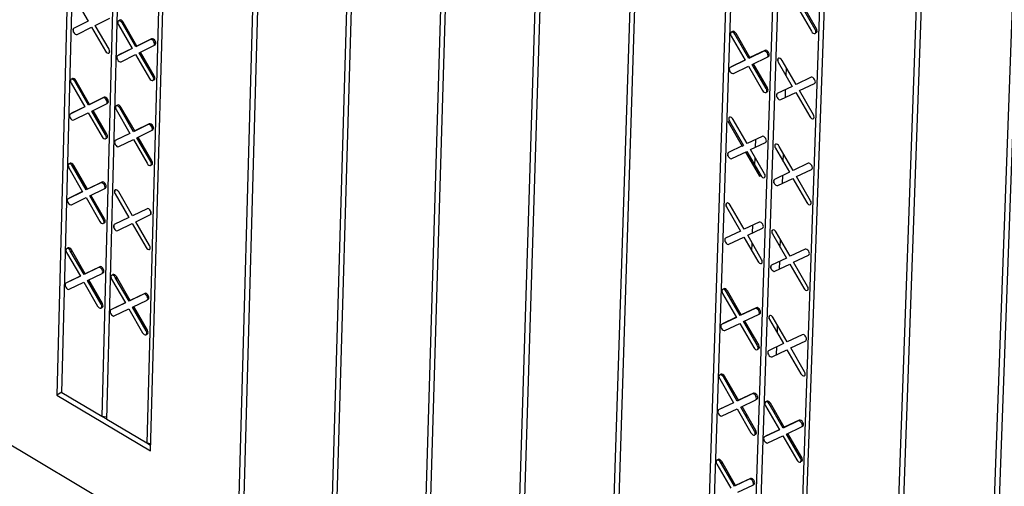
# Model space of a CAD drawing. Units: inches. Extents: x 11710.3 to 11808.6, y 2698.9 to 2793.5.
# Drawn here: x 11774.4 to 11782.3, y 2714.7 to 2718.5 of the extents above; entities that cross this region are included whole.
import ezdxf

# ---------------------------------------------------------------- set-up
doc = ezdxf.new("R2010")
doc.units = ezdxf.units.IN
doc.header["$MEASUREMENT"] = 0

msp = doc.modelspace()

# ---------------------------------------------------------------- linework, layer by layer
at = {"color": 0, "linetype": 'Continuous', "lineweight": -3}
for p, q in [((11774.9387, 2725.6967), (11774.6742, 2715.4824)), ((11774.7155, 2715.5023), (11774.9795, 2725.6732)), ((11775.3059, 2725.4847), (11775.0372, 2715.3114)), ((11775.0774, 2715.2875), (11775.3467, 2725.4611)), ((11775.6735, 2725.2732), (11775.3994, 2715.0965)), ((11775.4294, 2715.0341), (11775.7143, 2725.2496)), ((11776.4394, 2725.2889), (11776.1258, 2714.0869)), ((11776.1661, 2714.063), (11776.4804, 2725.2652)), ((11777.1898, 2724.856), (11776.864, 2713.6481)), ((11776.9044, 2713.6241), (11777.2308, 2724.8323)), ((11777.9418, 2724.4222), (11777.604, 2713.2083)), ((11777.6445, 2713.1843), (11777.983, 2724.3984)), ((11778.6956, 2723.9873), (11778.3456, 2712.7676)), ((11778.3862, 2712.7434), (11778.7369, 2723.9635)), ((11779.4512, 2723.5515), (11779.0889, 2712.3258)), ((11779.1296, 2712.3016), (11779.4926, 2723.5276)), ((11780.1993, 2722.6587), (11779.8573, 2712.4063)), ((11779.8996, 2712.426), (11780.2408, 2722.6347)), ((11780.5725, 2722.4431), (11780.2264, 2712.2321)), ((11780.2673, 2712.2078), (11780.614, 2722.4192)), ((11780.9461, 2722.2282), (11780.5944, 2712.0137)), ((11781.7284, 2722.2378), (11781.329, 2710.9943)), ((11781.37, 2710.97), (11781.77, 2722.2138)), ((11780.6246, 2711.9509), (11780.9876, 2722.2043)), ((11782.491, 2721.7979), (11782.0791, 2710.5485)), ((11782.1202, 2710.5241), (11782.5327, 2721.7738)), ((11774.8165, 2718.6861), (11774.9275, 2718.4939)), ((11780.6436, 2718.608), (11780.756, 2718.4132)), ((11780.7863, 2718.4278), (11780.6739, 2718.6226)), ((11780.7959, 2718.4339), (11780.684, 2718.6275)), ((11774.9275, 2718.4939), (11774.81, 2718.4362)), ((11774.9846, 2718.4603), (11775.1021, 2718.518)), ((11775.1798, 2718.498), (11775.1799, 2718.5028)), ((11775.311, 2718.2883), (11775.2, 2718.4806)), ((11775.3205, 2718.2943), (11775.2095, 2718.4866)), ((11774.8083, 2718.4066), (11774.8091, 2718.4357)), ((11774.8378, 2718.3882), (11774.9552, 2718.4459)), ((11774.9552, 2718.4459), (11775.0662, 2718.2537)), ((11775.0955, 2718.2681), (11774.9846, 2718.4603)), ((11775.1706, 2718.4662), (11775.2816, 2718.2739)), ((11780.1164, 2718.4071), (11780.1165, 2718.4103)), ((11775.4287, 2718.346), (11775.311, 2718.2883)), ((11775.4383, 2718.3519), (11775.3205, 2718.2943)), ((11775.4679, 2718.3051), (11775.4686, 2718.3317)), ((11780.1085, 2718.3746), (11780.2208, 2718.1801)), ((11780.251, 2718.1947), (11780.1387, 2718.3892)), ((11780.2606, 2718.2007), (11780.1483, 2718.3952)), ((11775.0997, 2718.2423), (11775.1001, 2718.2571)), ((11775.2816, 2718.2739), (11775.164, 2718.2163)), ((11775.281, 2718.2749), (11775.1735, 2718.2222)), ((11775.3388, 2718.2402), (11775.4565, 2718.2979)), ((11775.4498, 2718.0479), (11775.3388, 2718.2402)), ((11775.4593, 2718.0539), (11775.3489, 2718.2452)), ((11775.4601, 2718.301), (11775.466, 2718.3039)), ((11780.3718, 2718.253), (11780.251, 2718.1947)), ((11780.3814, 2718.259), (11780.2606, 2718.2007)), ((11775.1735, 2718.2222), (11775.1699, 2718.2192)), ((11775.1724, 2718.2204), (11775.1725, 2718.2216)), ((11775.1917, 2718.1682), (11775.3093, 2718.2258)), ((11775.3093, 2718.2258), (11775.4204, 2718.0336)), ((11780.2208, 2718.1801), (11780.1001, 2718.1219)), ((11780.2202, 2718.1812), (11780.1096, 2718.1279)), ((11780.2791, 2718.1461), (11780.3999, 2718.2043)), ((11780.3305, 2718.233), (11780.3306, 2718.2345)), ((11780.4038, 2718.2076), (11780.4095, 2718.2104)), ((11780.4865, 2718.1689), (11780.4874, 2718.1936)), ((11780.489, 2718.1639), (11780.6013, 2717.9693)), ((11780.6316, 2717.9839), (11780.5192, 2718.1785)), ((11780.1096, 2718.1279), (11780.1058, 2718.1246)), ((11780.107, 2718.1252), (11780.107, 2718.126)), ((11780.1282, 2718.0733), (11780.2489, 2718.1315)), ((11780.2489, 2718.1315), (11780.3612, 2717.937)), ((11780.3914, 2717.9516), (11780.2791, 2718.1461)), ((11780.4009, 2717.9576), (11780.2893, 2718.151)), ((11780.3249, 2718.0667), (11780.3256, 2718.088)), ((11780.5516, 2718.0554), (11780.5538, 2718.1187)), ((11774.7985, 2718.0277), (11774.7986, 2718.0326)), ((11774.9294, 2717.8183), (11774.8186, 2718.0103)), ((11774.9389, 2717.8243), (11774.8281, 2718.0163)), ((11775.4604, 2718.0239), (11775.4611, 2718.0505)), ((11780.7526, 2718.0422), (11780.6316, 2717.9839)), ((11774.7893, 2717.996), (11774.9001, 2717.804)), ((11780.6013, 2717.9693), (11780.4804, 2717.9111)), ((11780.5457, 2717.8804), (11780.5478, 2717.9436)), ((11780.6597, 2717.9352), (11780.7807, 2717.9935)), ((11780.772, 2717.7407), (11780.6597, 2717.9352)), ((11775.0469, 2717.8758), (11774.9294, 2717.8183)), ((11775.0564, 2717.8817), (11774.9389, 2717.8243)), ((11775.089, 2717.8391), (11775.0894, 2717.8539)), ((11780.4769, 2717.8845), (11780.4777, 2717.9092)), ((11780.5085, 2717.8625), (11780.6294, 2717.9207)), ((11780.6294, 2717.9207), (11780.7418, 2717.7261)), ((11774.9001, 2717.804), (11774.7828, 2717.7466)), ((11774.8995, 2717.805), (11774.7923, 2717.7525)), ((11774.9571, 2717.7703), (11775.0746, 2717.8277)), ((11775.068, 2717.5783), (11774.9571, 2717.7703)), ((11775.0775, 2717.5843), (11774.9672, 2717.7753)), ((11775.0782, 2717.8308), (11775.0841, 2717.8337)), ((11775.1525, 2717.7818), (11775.2634, 2717.5897)), ((11775.1617, 2717.8136), (11775.1618, 2717.8184)), ((11775.2927, 2717.6041), (11775.1818, 2717.7962)), ((11775.3023, 2717.61), (11775.1913, 2717.8021)), ((11774.7923, 2717.7525), (11774.7887, 2717.7495)), ((11774.7913, 2717.7508), (11774.7913, 2717.752)), ((11774.8105, 2717.6986), (11774.9278, 2717.756)), ((11774.9278, 2717.756), (11775.0386, 2717.564)), ((11780.0854, 2717.6825), (11780.095, 2717.6886)), ((11780.0925, 2717.6934), (11780.0934, 2717.7182)), ((11780.095, 2717.6886), (11780.2071, 2717.4943)), ((11780.2373, 2717.5088), (11780.1251, 2717.7031)), ((11775.4104, 2717.6615), (11775.2927, 2717.6041)), ((11775.4199, 2717.6674), (11775.3023, 2717.61)), ((11775.3205, 2717.5561), (11775.4381, 2717.6134)), ((11775.4418, 2717.6165), (11775.4476, 2717.6194)), ((11775.4495, 2717.6206), (11775.4502, 2717.6472)), ((11780.0854, 2717.6825), (11780.1976, 2717.4883)), ((11775.0816, 2717.5585), (11775.082, 2717.5733)), ((11775.2634, 2717.5897), (11775.1458, 2717.5324)), ((11775.1554, 2717.5384), (11775.1517, 2717.5353)), ((11775.1543, 2717.5365), (11775.1543, 2717.5378)), ((11775.2628, 2717.5908), (11775.1554, 2717.5384)), ((11775.1736, 2717.4844), (11775.2911, 2717.5417)), ((11775.2911, 2717.5417), (11775.402, 2717.3496)), ((11775.4314, 2717.3639), (11775.3205, 2717.5561)), ((11775.4409, 2717.3699), (11775.3306, 2717.561)), ((11780.358, 2717.5668), (11780.2373, 2717.5088)), ((11780.3051, 2717.4793), (11780.3072, 2717.5424)), ((11780.1969, 2717.4894), (11780.0865, 2717.4363)), ((11780.1976, 2717.4883), (11780.2071, 2717.4943)), ((11780.2653, 2717.4602), (11780.386, 2717.5182)), ((11780.3775, 2717.2659), (11780.2653, 2717.4602)), ((11780.463, 2717.4767), (11780.4638, 2717.5013)), ((11780.4655, 2717.4717), (11780.5777, 2717.2773)), ((11780.6079, 2717.2918), (11780.4957, 2717.4862)), ((11780.083, 2717.4097), (11780.0839, 2717.4345)), ((11780.1145, 2717.3878), (11780.2352, 2717.4457)), ((11780.2256, 2717.4397), (11780.2352, 2717.4457)), ((11780.2256, 2717.4397), (11780.3378, 2717.2454)), ((11780.2352, 2717.4457), (11780.3473, 2717.2514)), ((11780.3001, 2717.3332), (11780.3023, 2717.3962)), ((11780.5281, 2717.3633), (11780.5302, 2717.4264)), ((11774.7715, 2717.3131), (11774.8823, 2717.1213)), ((11774.7808, 2717.3448), (11774.7809, 2717.3497)), ((11774.9116, 2717.1356), (11774.8008, 2717.3274)), ((11774.9211, 2717.1415), (11774.8103, 2717.3334)), ((11775.442, 2717.3399), (11775.4427, 2717.3665)), ((11780.7288, 2717.3498), (11780.6079, 2717.2918)), ((11780.636, 2717.2432), (11780.7569, 2717.3011)), ((11780.3378, 2717.2454), (11780.3473, 2717.2514)), ((11780.4534, 2717.1929), (11780.4542, 2717.2175)), ((11780.5777, 2717.2773), (11780.4569, 2717.2194)), ((11780.485, 2717.1708), (11780.6058, 2717.2287)), ((11780.5221, 2717.1886), (11780.5243, 2717.2517)), ((11780.6058, 2717.2287), (11780.718, 2717.0343)), ((11780.7482, 2717.0488), (11780.636, 2717.2432)), ((11775.0289, 2717.1927), (11774.9116, 2717.1356)), ((11775.0384, 2717.1987), (11774.9211, 2717.1415)), ((11774.9393, 2717.0876), (11775.0566, 2717.1448)), ((11775.0602, 2717.1479), (11775.0661, 2717.1507)), ((11775.071, 2717.1561), (11775.0714, 2717.1709)), ((11775.1429, 2717.1065), (11775.1437, 2717.1353)), ((11774.8823, 2717.1213), (11774.7651, 2717.0642)), ((11774.7746, 2717.0702), (11774.7709, 2717.0671)), ((11774.7736, 2717.0684), (11774.7736, 2717.0697)), ((11774.8817, 2717.1224), (11774.7746, 2717.0702)), ((11774.7927, 2717.0163), (11774.9099, 2717.0734)), ((11774.9099, 2717.0734), (11775.0207, 2716.8816)), ((11775.05, 2716.8958), (11774.9393, 2717.0876)), ((11774.9579, 2717.0777), (11774.9403, 2717.0881)), ((11775.0595, 2716.9018), (11774.9494, 2717.0926)), ((11775.1439, 2717.1048), (11775.2547, 2716.9129)), ((11775.284, 2716.9271), (11775.1732, 2717.119)), ((11775.4015, 2716.9842), (11775.284, 2716.9271)), ((11780.0694, 2717.0027), (11780.0703, 2717.0275)), ((11780.0718, 2716.9979), (11780.1839, 2716.8038)), ((11780.214, 2716.8182), (11780.102, 2717.0123)), ((11771.204, 2716.924), (11799.043, 2700.3737)), ((11775.2547, 2716.9129), (11775.1373, 2716.8558)), ((11775.3117, 2716.8791), (11775.4292, 2716.9362)), ((11775.4311, 2716.9374), (11775.4318, 2716.964)), ((11775.1355, 2716.8264), (11775.1363, 2716.8552)), ((11775.165, 2716.8079), (11775.2824, 2716.8649)), ((11775.2824, 2716.8649), (11775.3932, 2716.673)), ((11775.4225, 2716.6872), (11775.3117, 2716.8791)), ((11780.3346, 2716.8759), (11780.214, 2716.8182)), ((11780.2421, 2716.7697), (11780.3626, 2716.8274)), ((11780.2818, 2716.7887), (11780.2839, 2716.8516)), ((11780.06, 2716.7195), (11780.0608, 2716.7443)), ((11780.1839, 2716.8038), (11780.0634, 2716.7461)), ((11780.0914, 2716.6976), (11780.2119, 2716.7553)), ((11780.2119, 2716.7553), (11780.324, 2716.5612)), ((11780.3541, 2716.5756), (11780.2421, 2716.7697)), ((11780.4395, 2716.7858), (11780.4404, 2716.8104)), ((11780.442, 2716.7808), (11780.5541, 2716.5866)), ((11780.5843, 2716.6011), (11780.4722, 2716.7953)), ((11780.5045, 2716.6726), (11780.5067, 2716.7355)), ((11774.7631, 2716.6632), (11774.7632, 2716.6681)), ((11780.2768, 2716.6428), (11780.279, 2716.7057)), ((11780.7051, 2716.6587), (11780.5843, 2716.6011)), ((11774.7538, 2716.6316), (11774.8645, 2716.44)), ((11774.8937, 2716.4542), (11774.7831, 2716.6458)), ((11774.7856, 2716.6415), (11774.7874, 2716.6404)), ((11774.7874, 2716.6404), (11774.796, 2716.6459)), ((11774.9032, 2716.4601), (11774.7926, 2716.6518)), ((11780.5541, 2716.5866), (11780.4335, 2716.529)), ((11780.6123, 2716.5525), (11780.7331, 2716.6101)), ((11775.0109, 2716.511), (11774.8937, 2716.4542)), ((11775.0204, 2716.517), (11774.9032, 2716.4601)), ((11780.4299, 2716.5026), (11780.4307, 2716.5271)), ((11780.4615, 2716.4805), (11780.5822, 2716.5381)), ((11780.4986, 2716.4982), (11780.5007, 2716.5611)), ((11780.5822, 2716.5381), (11780.6943, 2716.3439)), ((11780.7245, 2716.3583), (11780.6123, 2716.5525)), ((11774.8645, 2716.44), (11774.7474, 2716.3832)), ((11774.8638, 2716.441), (11774.7569, 2716.3891)), ((11774.9214, 2716.4063), (11775.0386, 2716.4631)), ((11775.0423, 2716.4662), (11775.0481, 2716.469)), ((11775.1163, 2716.4171), (11775.227, 2716.2254)), ((11775.1255, 2716.4487), (11775.1256, 2716.4536)), ((11775.2563, 2716.2396), (11775.1456, 2716.4313)), ((11775.1572, 2716.4337), (11775.1477, 2716.4278)), ((11775.1481, 2716.427), (11775.1678, 2716.4154)), ((11775.2658, 2716.2455), (11775.1551, 2716.4373)), ((11774.7569, 2716.3891), (11774.7532, 2716.386)), ((11774.7559, 2716.3873), (11774.7559, 2716.3886)), ((11774.775, 2716.3353), (11774.8921, 2716.3921)), ((11774.7957, 2716.408), (11774.797, 2716.4072)), ((11774.8115, 2716.4143), (11774.8103, 2716.415)), ((11774.8921, 2716.3921), (11775.0027, 2716.2004)), ((11775.032, 2716.2146), (11774.9214, 2716.4063)), ((11775.0415, 2716.2206), (11774.9315, 2716.4112)), ((11780.0471, 2716.3348), (11780.0472, 2716.3381)), ((11774.9911, 2716.308), (11774.9714, 2716.3196)), ((11774.9852, 2716.2958), (11775.0048, 2716.2842)), ((11775.3737, 2716.2964), (11775.2563, 2716.2396)), ((11775.3832, 2716.3023), (11775.2658, 2716.2455)), ((11775.3698, 2716.2958), (11775.3711, 2716.2951)), ((11775.4043, 2716.2754), (11775.4172, 2716.2678)), ((11780.0393, 2716.3025), (11780.1512, 2716.1086)), ((11780.1813, 2716.123), (11780.0694, 2716.3169)), ((11780.1908, 2716.129), (11780.0789, 2716.3229)), ((11775.227, 2716.2254), (11775.1097, 2716.1686)), ((11775.2264, 2716.2264), (11775.1192, 2716.1746)), ((11775.1374, 2716.1207), (11775.2547, 2716.1774)), ((11775.1581, 2716.1934), (11775.1594, 2716.1927)), ((11775.174, 2716.1997), (11775.1727, 2716.2005)), ((11775.2547, 2716.1774), (11775.3654, 2715.9857)), ((11775.284, 2716.1916), (11775.4014, 2716.2484)), ((11775.3947, 2715.9999), (11775.284, 2716.1916)), ((11775.4042, 2716.0059), (11775.2941, 2716.1965)), ((11775.4051, 2716.2516), (11775.4109, 2716.2544)), ((11780.3018, 2716.1804), (11780.1813, 2716.123)), ((11780.3113, 2716.1864), (11780.1908, 2716.129)), ((11775.1192, 2716.1746), (11775.1155, 2716.1714)), ((11775.1182, 2716.1727), (11775.1182, 2716.174)), ((11775.3537, 2716.0933), (11775.3341, 2716.1049)), ((11780.1512, 2716.1086), (11780.0309, 2716.0513)), ((11780.1505, 2716.1098), (11780.0404, 2716.0573)), ((11780.2093, 2716.0745), (11780.3298, 2716.1319)), ((11780.2606, 2716.1607), (11780.2606, 2716.1622)), ((11780.3337, 2716.1352), (11780.3393, 2716.1379)), ((11780.4161, 2716.0963), (11780.4169, 2716.1208)), ((11780.5607, 2715.9116), (11780.4487, 2716.1057)), ((11775.3478, 2716.0811), (11775.3675, 2716.0695)), ((11780.0404, 2716.0573), (11780.0364, 2716.0539)), ((11780.0377, 2716.0545), (11780.0377, 2716.0554)), ((11780.0588, 2716.0028), (11780.1792, 2716.0601)), ((11780.1792, 2716.0601), (11780.2912, 2715.8662)), ((11780.3213, 2715.8806), (11780.2093, 2716.0745)), ((11780.3308, 2715.8866), (11780.2195, 2716.0793)), ((11780.4186, 2716.0913), (11780.5306, 2715.8973)), ((11780.481, 2715.9832), (11780.4832, 2716.046)), ((11780.255, 2715.9953), (11780.2557, 2716.0166)), ((11780.6814, 2715.969), (11780.5607, 2715.9116)), ((11780.5306, 2715.8973), (11780.41, 2715.84)), ((11780.4751, 2715.8091), (11780.4772, 2715.8719)), ((11780.5887, 2715.8631), (11780.7094, 2715.9205)), ((11780.7008, 2715.6691), (11780.5887, 2715.8631)), ((11780.4065, 2715.8136), (11780.4073, 2715.8381)), ((11780.438, 2715.7915), (11780.5586, 2715.8488)), ((11780.5586, 2715.8488), (11780.6706, 2715.6548)), ((11780.0241, 2715.6468), (11780.0242, 2715.6501)), ((11780.1582, 2715.4351), (11780.0463, 2715.6288)), ((11780.1677, 2715.4411), (11780.0558, 2715.6348)), ((11780.0163, 2715.6145), (11780.1281, 2715.4208)), ((11774.7156, 2715.5063), (11774.6742, 2715.4824)), ((11774.6742, 2715.4824), (11775.4294, 2715.0341)), ((11774.7155, 2715.5026), (11774.7124, 2715.5044)), ((11775.0372, 2715.3114), (11774.7155, 2715.5023)), ((11780.2785, 2715.4922), (11780.1582, 2715.4351)), ((11780.288, 2715.4982), (11780.1677, 2715.4411)), ((11780.2373, 2715.4726), (11780.2374, 2715.4742)), ((11780.1281, 2715.4208), (11780.0079, 2715.3637)), ((11780.1274, 2715.422), (11780.0174, 2715.3698)), ((11780.1861, 2715.3866), (11780.3065, 2715.4437)), ((11780.298, 2715.1929), (11780.1861, 2715.3866)), ((11780.3075, 2715.1989), (11780.1963, 2715.3915)), ((11780.3105, 2715.4471), (11780.316, 2715.4498)), ((11780.3857, 2715.3971), (11780.4976, 2715.2033)), ((11780.3934, 2715.4294), (11780.3935, 2715.4326)), ((11780.5277, 2715.2175), (11780.4158, 2715.4114)), ((11780.5372, 2715.2236), (11780.4253, 2715.4174)), ((11775.0778, 2715.3049), (11775.0372, 2715.3114)), ((11775.0774, 2715.2878), (11775.0378, 2715.3113)), ((11780.0174, 2715.3698), (11780.0134, 2715.3664)), ((11780.0147, 2715.367), (11780.0147, 2715.3679)), ((11780.0358, 2715.3153), (11780.1561, 2715.3724)), ((11780.1561, 2715.3724), (11780.2679, 2715.1787)), ((11780.2318, 2715.3076), (11780.2325, 2715.3288)), ((11780.459, 2715.3365), (11780.4597, 2715.3578)), ((11775.3994, 2715.0965), (11775.0774, 2715.2875)), ((11780.6482, 2715.2746), (11780.5277, 2715.2175)), ((11780.6577, 2715.2806), (11780.5372, 2715.2236)), ((11780.5557, 2715.1691), (11780.6762, 2715.2261)), ((11780.6802, 2715.2296), (11780.6857, 2715.2322)), ((11780.4976, 2715.2033), (11780.3772, 2715.1463)), ((11780.3867, 2715.1523), (11780.3827, 2715.1489)), ((11780.3839, 2715.1495), (11780.384, 2715.1504)), ((11780.4969, 2715.2045), (11780.3867, 2715.1523)), ((11780.4051, 2715.0978), (11780.5256, 2715.1548)), ((11780.4537, 2715.1825), (11780.4538, 2715.1841)), ((11780.5256, 2715.1548), (11780.6375, 2714.961)), ((11780.6676, 2714.9752), (11780.5557, 2715.1691)), ((11780.6771, 2714.9813), (11780.5659, 2715.1739)), ((11775.431, 2715.0914), (11775.3994, 2715.0965)), ((11775.4306, 2715.0782), (11775.4, 2715.0964)), ((11779.9933, 2714.9278), (11780.105, 2714.7343)), ((11780.0011, 2714.96), (11780.0012, 2714.9633)), ((11780.1351, 2714.7485), (11780.0233, 2714.942)), ((11780.0348, 2714.9447), (11780.0317, 2714.9275)), ((11780.1446, 2714.7545), (11780.0328, 2714.9481)), ((11780.2553, 2714.8053), (11780.1351, 2714.7485)), ((11780.2648, 2714.8113), (11780.1446, 2714.7545)), ((11780.163, 2714.7001), (11780.2832, 2714.7569)), ((11780.2142, 2714.7859), (11780.2142, 2714.7875)), ((11780.2872, 2714.7604), (11780.2927, 2714.7629))]:
    msp.add_line(p, q, dxfattribs=at)
at = {"color": 0, "linetype": 'Continuous', "lineweight": -3, "flags": 128}
for points in [[(11775.2, 2718.4806), (11775.1936, 2718.4893), (11775.1859, 2718.4955), (11775.1781, 2718.4984), (11775.1714, 2718.4974), (11775.1668, 2718.4928), (11775.1651, 2718.4853), (11775.1664, 2718.4759), (11775.1706, 2718.4662)], [(11775.2095, 2718.4866), (11775.2031, 2718.4952), (11775.1954, 2718.5014), (11775.1876, 2718.5043), (11775.1809, 2718.5034), (11775.1764, 2718.4988), (11775.176, 2718.4981)], [(11774.81, 2718.4362), (11774.8055, 2718.4316), (11774.8037, 2718.4241), (11774.805, 2718.4147), (11774.8092, 2718.405), (11774.8157, 2718.3964), (11774.8233, 2718.3901), (11774.8311, 2718.3873), (11774.8378, 2718.3882)], [(11780.1387, 2718.3892), (11780.1322, 2718.3979), (11780.1244, 2718.4042), (11780.1164, 2718.4071), (11780.1096, 2718.4062), (11780.1049, 2718.4015), (11780.103, 2718.3939), (11780.1043, 2718.3844), (11780.1085, 2718.3746)], [(11780.1483, 2718.3952), (11780.1418, 2718.4039), (11780.1339, 2718.4102), (11780.126, 2718.4131), (11780.1192, 2718.4122), (11780.1144, 2718.4075), (11780.1141, 2718.4068)], [(11780.756, 2718.4132), (11780.7626, 2718.4045), (11780.7704, 2718.3982), (11780.7784, 2718.3952), (11780.7852, 2718.3962), (11780.79, 2718.4008), (11780.7918, 2718.4085), (11780.7905, 2718.418), (11780.7863, 2718.4278)], [(11780.7905, 2718.4012), (11780.7948, 2718.4022), (11780.7995, 2718.4069), (11780.8014, 2718.4145), (11780.8001, 2718.424), (11780.7959, 2718.4339)], [(11775.4565, 2718.2979), (11775.4611, 2718.3025), (11775.4629, 2718.31), (11775.4615, 2718.3194), (11775.4573, 2718.3292), (11775.4509, 2718.3378), (11775.4432, 2718.3441), (11775.4354, 2718.3469), (11775.4287, 2718.346)], [(11775.466, 2718.3039), (11775.4706, 2718.3084), (11775.4724, 2718.316), (11775.4711, 2718.3254), (11775.4669, 2718.3351), (11775.4604, 2718.3438), (11775.4527, 2718.35), (11775.445, 2718.3529), (11775.4383, 2718.3519)], [(11775.0662, 2718.2537), (11775.0726, 2718.2451), (11775.0803, 2718.2388), (11775.088, 2718.236), (11775.0947, 2718.2369), (11775.0993, 2718.2415), (11775.1011, 2718.249), (11775.0997, 2718.2584), (11775.0955, 2718.2681)], [(11780.3999, 2718.2043), (11780.4046, 2718.209), (11780.4065, 2718.2166), (11780.4052, 2718.2261), (11780.401, 2718.236), (11780.3945, 2718.2447), (11780.3866, 2718.251), (11780.3787, 2718.2539), (11780.3718, 2718.253)], [(11780.4095, 2718.2104), (11780.4142, 2718.215), (11780.4161, 2718.2226), (11780.4148, 2718.2321), (11780.4106, 2718.242), (11780.404, 2718.2507), (11780.3962, 2718.257), (11780.3883, 2718.2599), (11780.3814, 2718.259)], [(11775.164, 2718.2163), (11775.1594, 2718.2117), (11775.1576, 2718.2041), (11775.1589, 2718.1948), (11775.1631, 2718.185), (11775.1696, 2718.1764), (11775.1772, 2718.1702), (11775.185, 2718.1673), (11775.1917, 2718.1682)], [(11780.5192, 2718.1785), (11780.5127, 2718.1872), (11780.5049, 2718.1935), (11780.4969, 2718.1965), (11780.4901, 2718.1955), (11780.4854, 2718.1909), (11780.4835, 2718.1832), (11780.4848, 2718.1738), (11780.489, 2718.1639)], [(11780.1001, 2718.1219), (11780.0954, 2718.1172), (11780.0935, 2718.1096), (11780.0948, 2718.1001), (11780.099, 2718.0903), (11780.1056, 2718.0815), (11780.1134, 2718.0752), (11780.1213, 2718.0723), (11780.1282, 2718.0733)], [(11774.8186, 2718.0103), (11774.8122, 2718.019), (11774.8045, 2718.0252), (11774.7967, 2718.0281), (11774.7901, 2718.0271), (11774.7855, 2718.0226), (11774.7837, 2718.015), (11774.7851, 2718.0057), (11774.7893, 2717.996)], [(11774.8281, 2718.0163), (11774.8217, 2718.0249), (11774.814, 2718.0311), (11774.8062, 2718.034), (11774.7996, 2718.0331), (11774.795, 2718.0285), (11774.7947, 2718.0278)], [(11775.4204, 2718.0336), (11775.4268, 2718.0249), (11775.4345, 2718.0187), (11775.4423, 2718.0158), (11775.4489, 2718.0167), (11775.4535, 2718.0213), (11775.4553, 2718.0288), (11775.454, 2718.0382), (11775.4498, 2718.0479)], [(11775.454, 2718.0216), (11775.4585, 2718.0227), (11775.463, 2718.0273), (11775.4648, 2718.0348), (11775.4635, 2718.0442), (11775.4593, 2718.0539)], [(11780.7807, 2717.9935), (11780.7854, 2717.9981), (11780.7873, 2718.0058), (11780.786, 2718.0152), (11780.7818, 2718.0251), (11780.7753, 2718.0339), (11780.7674, 2718.0402), (11780.7595, 2718.0431), (11780.7526, 2718.0422)], [(11780.3612, 2717.937), (11780.3677, 2717.9283), (11780.3755, 2717.922), (11780.3835, 2717.9191), (11780.3903, 2717.92), (11780.395, 2717.9246), (11780.3969, 2717.9323), (11780.3956, 2717.9417), (11780.3914, 2717.9516)], [(11780.3955, 2717.925), (11780.3999, 2717.926), (11780.4046, 2717.9306), (11780.4064, 2717.9383), (11780.4051, 2717.9477), (11780.4009, 2717.9576)], [(11775.0746, 2717.8277), (11775.0791, 2717.8323), (11775.0809, 2717.8399), (11775.0796, 2717.8492), (11775.0754, 2717.8589), (11775.069, 2717.8676), (11775.0613, 2717.8738), (11775.0535, 2717.8767), (11775.0469, 2717.8758)], [(11775.0841, 2717.8337), (11775.0887, 2717.8383), (11775.0904, 2717.8458), (11775.0891, 2717.8552), (11775.0849, 2717.8649), (11775.0785, 2717.8735), (11775.0708, 2717.8798), (11775.063, 2717.8826), (11775.0564, 2717.8817)], [(11780.4804, 2717.9111), (11780.4757, 2717.9065), (11780.4738, 2717.8989), (11780.4751, 2717.8894), (11780.4793, 2717.8795), (11780.4859, 2717.8708), (11780.4937, 2717.8645), (11780.5016, 2717.8616), (11780.5085, 2717.8625)], [(11775.1818, 2717.7962), (11775.1754, 2717.8048), (11775.1677, 2717.8111), (11775.16, 2717.8139), (11775.1533, 2717.813), (11775.1487, 2717.8084), (11775.147, 2717.8009), (11775.1483, 2717.7916), (11775.1525, 2717.7818)], [(11775.1913, 2717.8021), (11775.1849, 2717.8108), (11775.1772, 2717.817), (11775.1695, 2717.8199), (11775.1628, 2717.819), (11775.1582, 2717.8144), (11775.1579, 2717.8137)], [(11774.7828, 2717.7466), (11774.7782, 2717.742), (11774.7765, 2717.7345), (11774.7778, 2717.7252), (11774.782, 2717.7154), (11774.7884, 2717.7068), (11774.7961, 2717.7006), (11774.8038, 2717.6977), (11774.8105, 2717.6986)], [(11780.1251, 2717.7031), (11780.1186, 2717.7118), (11780.1108, 2717.7181), (11780.1028, 2717.721), (11780.096, 2717.7201), (11780.0913, 2717.7155), (11780.0895, 2717.7079), (11780.0907, 2717.6984), (11780.095, 2717.6886)], [(11780.7418, 2717.7261), (11780.7483, 2717.7174), (11780.7561, 2717.7111), (11780.7641, 2717.7081), (11780.7709, 2717.7091), (11780.7757, 2717.7137), (11780.7775, 2717.7213), (11780.7762, 2717.7308), (11780.772, 2717.7407)], [(11775.4381, 2717.6134), (11775.4427, 2717.618), (11775.4444, 2717.6255), (11775.4431, 2717.6349), (11775.4389, 2717.6446), (11775.4325, 2717.6533), (11775.4248, 2717.6595), (11775.417, 2717.6624), (11775.4104, 2717.6615)], [(11775.4476, 2717.6194), (11775.4522, 2717.624), (11775.4539, 2717.6315), (11775.4526, 2717.6408), (11775.4485, 2717.6506), (11775.442, 2717.6592), (11775.4343, 2717.6655), (11775.4266, 2717.6683), (11775.4199, 2717.6674)], [(11775.0386, 2717.564), (11775.0451, 2717.5554), (11775.0527, 2717.5491), (11775.0605, 2717.5463), (11775.0672, 2717.5472), (11775.0717, 2717.5517), (11775.0735, 2717.5593), (11775.0722, 2717.5686), (11775.068, 2717.5783)], [(11775.0722, 2717.5521), (11775.0767, 2717.5531), (11775.0812, 2717.5577), (11775.083, 2717.5652), (11775.0817, 2717.5746), (11775.0775, 2717.5843)], [(11775.1458, 2717.5324), (11775.1413, 2717.5278), (11775.1395, 2717.5203), (11775.1408, 2717.511), (11775.145, 2717.5012), (11775.1514, 2717.4926), (11775.1591, 2717.4864), (11775.1669, 2717.4835), (11775.1736, 2717.4844)], [(11780.386, 2717.5182), (11780.3907, 2717.5228), (11780.3926, 2717.5304), (11780.3913, 2717.5399), (11780.3871, 2717.5497), (11780.3806, 2717.5585), (11780.3728, 2717.5648), (11780.3648, 2717.5677), (11780.358, 2717.5668)], [(11780.4957, 2717.4862), (11780.4892, 2717.4949), (11780.4813, 2717.5013), (11780.4734, 2717.5042), (11780.4666, 2717.5032), (11780.4619, 2717.4986), (11780.46, 2717.491), (11780.4613, 2717.4815), (11780.4655, 2717.4717)], [(11775.4356, 2717.3377), (11775.4401, 2717.3387), (11775.4446, 2717.3433), (11775.4464, 2717.3508), (11775.4451, 2717.3602), (11775.4409, 2717.3699)], [(11780.0865, 2717.4363), (11780.0818, 2717.4317), (11780.08, 2717.4241), (11780.0812, 2717.4147), (11780.0855, 2717.4048), (11780.092, 2717.3961), (11780.0998, 2717.3898), (11780.1077, 2717.3869), (11780.1145, 2717.3878)], [(11774.8008, 2717.3274), (11774.7944, 2717.336), (11774.7867, 2717.3423), (11774.779, 2717.3452), (11774.7723, 2717.3442), (11774.7678, 2717.3397), (11774.766, 2717.3322), (11774.7673, 2717.3228), (11774.7715, 2717.3131)], [(11774.8103, 2717.3334), (11774.8039, 2717.342), (11774.7962, 2717.3482), (11774.7885, 2717.3511), (11774.7818, 2717.3502), (11774.7773, 2717.3456), (11774.7769, 2717.3449)], [(11775.402, 2717.3496), (11775.4084, 2717.341), (11775.4161, 2717.3347), (11775.4239, 2717.3319), (11775.4306, 2717.3328), (11775.4351, 2717.3373), (11775.4369, 2717.3449), (11775.4356, 2717.3542), (11775.4314, 2717.3639)], [(11780.7569, 2717.3011), (11780.7616, 2717.3058), (11780.7635, 2717.3134), (11780.7622, 2717.3228), (11780.758, 2717.3327), (11780.7515, 2717.3414), (11780.7436, 2717.3478), (11780.7357, 2717.3507), (11780.7288, 2717.3498)], [(11780.3473, 2717.2514), (11780.3538, 2717.2427), (11780.3617, 2717.2364), (11780.3696, 2717.2335), (11780.3764, 2717.2344), (11780.3811, 2717.239), (11780.383, 2717.2466), (11780.3817, 2717.2561), (11780.3775, 2717.2659)], [(11780.4569, 2717.2194), (11780.4522, 2717.2148), (11780.4504, 2717.2072), (11780.4516, 2717.1977), (11780.4558, 2717.1879), (11780.4624, 2717.1791), (11780.4702, 2717.1728), (11780.4781, 2717.1699), (11780.485, 2717.1708)], [(11775.0566, 2717.1448), (11775.0611, 2717.1493), (11775.0629, 2717.1568), (11775.0616, 2717.1662), (11775.0574, 2717.1759), (11775.051, 2717.1845), (11775.0433, 2717.1908), (11775.0355, 2717.1936), (11775.0289, 2717.1927)], [(11775.0661, 2717.1507), (11775.0706, 2717.1553), (11775.0724, 2717.1628), (11775.0711, 2717.1721), (11775.0669, 2717.1818), (11775.0605, 2717.1905), (11775.0528, 2717.1967), (11775.045, 2717.1996), (11775.0384, 2717.1987)], [(11775.1732, 2717.119), (11775.1668, 2717.1277), (11775.1591, 2717.1339), (11775.1514, 2717.1368), (11775.1447, 2717.1359), (11775.1401, 2717.1313), (11775.1384, 2717.1238), (11775.1397, 2717.1145), (11775.1439, 2717.1048)], [(11774.7651, 2717.0642), (11774.7605, 2717.0597), (11774.7588, 2717.0522), (11774.7601, 2717.0428), (11774.7643, 2717.0331), (11774.7707, 2717.0245), (11774.7783, 2717.0183), (11774.7861, 2717.0154), (11774.7927, 2717.0163)], [(11775.4292, 2716.9362), (11775.4338, 2716.9408), (11775.4356, 2716.9483), (11775.4343, 2716.9576), (11775.4301, 2716.9674), (11775.4236, 2716.976), (11775.416, 2716.9822), (11775.4082, 2716.9851), (11775.4015, 2716.9842)], [(11780.102, 2717.0123), (11780.0955, 2717.021), (11780.0877, 2717.0274), (11780.0797, 2717.0303), (11780.0729, 2717.0294), (11780.0682, 2717.0247), (11780.0664, 2717.0171), (11780.0676, 2717.0077), (11780.0718, 2716.9979)], [(11780.718, 2717.0343), (11780.7245, 2717.0256), (11780.7323, 2717.0193), (11780.7403, 2717.0164), (11780.7471, 2717.0173), (11780.7519, 2717.0219), (11780.7537, 2717.0295), (11780.7524, 2717.039), (11780.7482, 2717.0488)], [(11775.0207, 2716.8816), (11775.0271, 2716.8729), (11775.0348, 2716.8667), (11775.0425, 2716.8638), (11775.0492, 2716.8647), (11775.0537, 2716.8693), (11775.0555, 2716.8768), (11775.0542, 2716.8861), (11775.05, 2716.8958)], [(11775.0542, 2716.8696), (11775.0587, 2716.8707), (11775.0632, 2716.8752), (11775.065, 2716.8827), (11775.0637, 2716.8921), (11775.0595, 2716.9018)], [(11775.1373, 2716.8558), (11775.1327, 2716.8513), (11775.131, 2716.8438), (11775.1323, 2716.8344), (11775.1364, 2716.8247), (11775.1429, 2716.8161), (11775.1505, 2716.8098), (11775.1583, 2716.807), (11775.165, 2716.8079)], [(11780.3626, 2716.8274), (11780.3673, 2716.832), (11780.3692, 2716.8396), (11780.3679, 2716.849), (11780.3637, 2716.8589), (11780.3572, 2716.8676), (11780.3494, 2716.8739), (11780.3415, 2716.8768), (11780.3346, 2716.8759)], [(11780.4722, 2716.7953), (11780.4657, 2716.804), (11780.4579, 2716.8103), (11780.4499, 2716.8132), (11780.4431, 2716.8123), (11780.4384, 2716.8077), (11780.4365, 2716.8001), (11780.4378, 2716.7907), (11780.442, 2716.7808)], [(11780.0634, 2716.7461), (11780.0587, 2716.7415), (11780.0569, 2716.7339), (11780.0582, 2716.7245), (11780.0624, 2716.7147), (11780.0689, 2716.706), (11780.0767, 2716.6996), (11780.0846, 2716.6967), (11780.0914, 2716.6976)], [(11774.7831, 2716.6458), (11774.7767, 2716.6544), (11774.769, 2716.6607), (11774.7613, 2716.6635), (11774.7546, 2716.6626), (11774.7501, 2716.6581), (11774.7483, 2716.6506), (11774.7496, 2716.6413), (11774.7538, 2716.6316)], [(11774.7926, 2716.6518), (11774.7862, 2716.6604), (11774.7785, 2716.6666), (11774.7708, 2716.6695), (11774.7641, 2716.6686), (11774.7596, 2716.6641), (11774.7592, 2716.6633)], [(11775.3932, 2716.673), (11775.3996, 2716.6643), (11775.4073, 2716.6581), (11775.415, 2716.6552), (11775.4217, 2716.6561), (11775.4263, 2716.6607), (11775.428, 2716.6682), (11775.4267, 2716.6775), (11775.4225, 2716.6872)], [(11780.7331, 2716.6101), (11780.7379, 2716.6147), (11780.7397, 2716.6223), (11780.7384, 2716.6318), (11780.7342, 2716.6416), (11780.7277, 2716.6504), (11780.7199, 2716.6567), (11780.7119, 2716.6596), (11780.7051, 2716.6587)], [(11780.324, 2716.5612), (11780.3305, 2716.5525), (11780.3383, 2716.5461), (11780.3462, 2716.5432), (11780.3531, 2716.5441), (11780.3578, 2716.5487), (11780.3596, 2716.5563), (11780.3583, 2716.5658), (11780.3541, 2716.5756)], [(11775.0386, 2716.4631), (11775.0431, 2716.4676), (11775.0449, 2716.4751), (11775.0436, 2716.4844), (11775.0394, 2716.4942), (11775.033, 2716.5028), (11775.0253, 2716.509), (11775.0176, 2716.5119), (11775.0109, 2716.511)], [(11775.0481, 2716.469), (11775.0526, 2716.4736), (11775.0544, 2716.4811), (11775.0531, 2716.4904), (11775.0489, 2716.5001), (11775.0425, 2716.5087), (11775.0348, 2716.515), (11775.0271, 2716.5179), (11775.0204, 2716.517)], [(11780.4335, 2716.529), (11780.4288, 2716.5244), (11780.4269, 2716.5168), (11780.4282, 2716.5074), (11780.4324, 2716.4976), (11780.4389, 2716.4888), (11780.4467, 2716.4825), (11780.4546, 2716.4796), (11780.4615, 2716.4805)], [(11775.1456, 2716.4313), (11775.1392, 2716.4399), (11775.1316, 2716.4462), (11775.1238, 2716.4491), (11775.1171, 2716.4482), (11775.1126, 2716.4436), (11775.1108, 2716.4361), (11775.1121, 2716.4268), (11775.1163, 2716.4171)], [(11775.1551, 2716.4373), (11775.1487, 2716.4459), (11775.141, 2716.4521), (11775.1333, 2716.455), (11775.1266, 2716.4541), (11775.1221, 2716.4496), (11775.1217, 2716.4488)], [(11774.7474, 2716.3832), (11774.7428, 2716.3786), (11774.7411, 2716.3711), (11774.7424, 2716.3618), (11774.7466, 2716.3521), (11774.753, 2716.3435), (11774.7606, 2716.3373), (11774.7684, 2716.3344), (11774.775, 2716.3353)], [(11780.0789, 2716.3229), (11780.0724, 2716.3316), (11780.0646, 2716.3379), (11780.0567, 2716.3409), (11780.0498, 2716.34), (11780.0452, 2716.3354), (11780.0448, 2716.3346)], [(11780.6943, 2716.3439), (11780.7008, 2716.3352), (11780.7086, 2716.3288), (11780.7165, 2716.3259), (11780.7234, 2716.3268), (11780.7281, 2716.3314), (11780.73, 2716.339), (11780.7287, 2716.3485), (11780.7245, 2716.3583)], [(11775.4014, 2716.2484), (11775.406, 2716.253), (11775.4077, 2716.2605), (11775.4064, 2716.2698), (11775.4022, 2716.2795), (11775.3958, 2716.2881), (11775.3881, 2716.2944), (11775.3804, 2716.2973), (11775.3737, 2716.2964)], [(11775.4109, 2716.2544), (11775.4154, 2716.2589), (11775.4172, 2716.2664), (11775.4159, 2716.2757), (11775.4117, 2716.2855), (11775.4053, 2716.2941), (11775.3976, 2716.3003), (11775.3899, 2716.3032), (11775.3832, 2716.3023)], [(11780.0694, 2716.3169), (11780.0629, 2716.3256), (11780.0551, 2716.3319), (11780.0471, 2716.3348), (11780.0403, 2716.3339), (11780.0356, 2716.3293), (11780.0338, 2716.3217), (11780.0351, 2716.3123), (11780.0393, 2716.3025)], [(11775.0027, 2716.2004), (11775.0091, 2716.1918), (11775.0168, 2716.1856), (11775.0246, 2716.1827), (11775.0312, 2716.1836), (11775.0358, 2716.1881), (11775.0375, 2716.1956), (11775.0362, 2716.2049), (11775.032, 2716.2146)], [(11775.0363, 2716.1885), (11775.0407, 2716.1895), (11775.0453, 2716.1941), (11775.047, 2716.2016), (11775.0457, 2716.2109), (11775.0415, 2716.2206)], [(11780.3298, 2716.1319), (11780.3345, 2716.1364), (11780.3363, 2716.144), (11780.335, 2716.1535), (11780.3308, 2716.1633), (11780.3243, 2716.172), (11780.3165, 2716.1783), (11780.3086, 2716.1813), (11780.3018, 2716.1804)], [(11780.3393, 2716.1379), (11780.344, 2716.1425), (11780.3458, 2716.1501), (11780.3446, 2716.1595), (11780.3404, 2716.1693), (11780.3339, 2716.1781), (11780.326, 2716.1844), (11780.3181, 2716.1873), (11780.3113, 2716.1864)], [(11775.1097, 2716.1686), (11775.1052, 2716.1641), (11775.1034, 2716.1566), (11775.1047, 2716.1473), (11775.1089, 2716.1376), (11775.1153, 2716.129), (11775.123, 2716.1227), (11775.1307, 2716.1198), (11775.1374, 2716.1207)], [(11780.4487, 2716.1057), (11780.4422, 2716.1144), (11780.4344, 2716.1207), (11780.4265, 2716.1236), (11780.4197, 2716.1227), (11780.415, 2716.1182), (11780.4131, 2716.1106), (11780.4144, 2716.1011), (11780.4186, 2716.0913)], [(11780.0309, 2716.0513), (11780.0262, 2716.0467), (11780.0243, 2716.0391), (11780.0256, 2716.0297), (11780.0298, 2716.0199), (11780.0363, 2716.0111), (11780.0441, 2716.0048), (11780.052, 2716.0019), (11780.0588, 2716.0028)], [(11775.3654, 2715.9857), (11775.3718, 2715.9771), (11775.3794, 2715.9709), (11775.3872, 2715.968), (11775.3939, 2715.9688), (11775.3984, 2715.9734), (11775.4002, 2715.9809), (11775.3989, 2715.9902), (11775.3947, 2715.9999)], [(11775.3989, 2715.9738), (11775.4034, 2715.9748), (11775.4079, 2715.9793), (11775.4097, 2715.9868), (11775.4084, 2715.9962), (11775.4042, 2716.0059)], [(11780.7094, 2715.9205), (11780.7141, 2715.9251), (11780.716, 2715.9327), (11780.7147, 2715.9421), (11780.7105, 2715.9519), (11780.704, 2715.9607), (11780.6962, 2715.967), (11780.6882, 2715.9699), (11780.6814, 2715.969)], [(11780.2912, 2715.8662), (11780.2977, 2715.8575), (11780.3055, 2715.8512), (11780.3134, 2715.8483), (11780.3202, 2715.8492), (11780.3249, 2715.8537), (11780.3267, 2715.8613), (11780.3255, 2715.8707), (11780.3213, 2715.8806)], [(11780.3254, 2715.8542), (11780.3297, 2715.8552), (11780.3344, 2715.8598), (11780.3363, 2715.8674), (11780.335, 2715.8768), (11780.3308, 2715.8866)], [(11780.41, 2715.84), (11780.4053, 2715.8354), (11780.4035, 2715.8278), (11780.4048, 2715.8184), (11780.409, 2715.8086), (11780.4155, 2715.7999), (11780.4233, 2715.7936), (11780.4312, 2715.7906), (11780.438, 2715.7915)], [(11780.0463, 2715.6288), (11780.0398, 2715.6375), (11780.032, 2715.6438), (11780.0241, 2715.6467), (11780.0173, 2715.6459), (11780.0126, 2715.6413), (11780.0108, 2715.6337), (11780.0121, 2715.6243), (11780.0163, 2715.6145)], [(11780.0558, 2715.6348), (11780.0493, 2715.6435), (11780.0416, 2715.6499), (11780.0336, 2715.6528), (11780.0268, 2715.6519), (11780.0221, 2715.6473), (11780.0217, 2715.6465)], [(11780.6706, 2715.6548), (11780.6771, 2715.6461), (11780.6849, 2715.6398), (11780.6928, 2715.6368), (11780.6997, 2715.6377), (11780.7044, 2715.6423), (11780.7063, 2715.6499), (11780.705, 2715.6593), (11780.7008, 2715.6691)], [(11780.3065, 2715.4437), (11780.3112, 2715.4483), (11780.313, 2715.4559), (11780.3117, 2715.4653), (11780.3075, 2715.4751), (11780.301, 2715.4838), (11780.2932, 2715.4901), (11780.2853, 2715.493), (11780.2785, 2715.4922)], [(11780.316, 2715.4498), (11780.3207, 2715.4543), (11780.3225, 2715.4619), (11780.3213, 2715.4713), (11780.3171, 2715.4811), (11780.3106, 2715.4898), (11780.3028, 2715.4962), (11780.2948, 2715.4991), (11780.288, 2715.4982)], [(11780.4158, 2715.4114), (11780.4093, 2715.4201), (11780.4015, 2715.4264), (11780.3936, 2715.4293), (11780.3868, 2715.4285), (11780.3821, 2715.4239), (11780.3802, 2715.4163), (11780.3815, 2715.4069), (11780.3857, 2715.3971)], [(11780.4253, 2715.4174), (11780.4188, 2715.4261), (11780.411, 2715.4325), (11780.4031, 2715.4354), (11780.3963, 2715.4345), (11780.3916, 2715.4299), (11780.3912, 2715.4291)], [(11780.0079, 2715.3637), (11780.0032, 2715.3592), (11780.0014, 2715.3516), (11780.0026, 2715.3422), (11780.0068, 2715.3324), (11780.0133, 2715.3237), (11780.0211, 2715.3174), (11780.029, 2715.3144), (11780.0358, 2715.3153)], [(11780.6762, 2715.2261), (11780.6809, 2715.2307), (11780.6828, 2715.2383), (11780.6815, 2715.2477), (11780.6773, 2715.2575), (11780.6708, 2715.2662), (11780.663, 2715.2725), (11780.6551, 2715.2755), (11780.6482, 2715.2746)], [(11780.6857, 2715.2322), (11780.6904, 2715.2367), (11780.6923, 2715.2443), (11780.691, 2715.2537), (11780.6868, 2715.2635), (11780.6803, 2715.2723), (11780.6725, 2715.2786), (11780.6646, 2715.2815), (11780.6577, 2715.2806)], [(11780.2679, 2715.1787), (11780.2744, 2715.1699), (11780.2822, 2715.1636), (11780.2901, 2715.1607), (11780.2969, 2715.1616), (11780.3016, 2715.1661), (11780.3035, 2715.1737), (11780.3022, 2715.1831), (11780.298, 2715.1929)], [(11780.3022, 2715.1666), (11780.3064, 2715.1676), (11780.3111, 2715.1722), (11780.313, 2715.1797), (11780.3117, 2715.1891), (11780.3075, 2715.1989)], [(11780.3772, 2715.1463), (11780.3725, 2715.1417), (11780.3706, 2715.1341), (11780.3719, 2715.1247), (11780.3761, 2715.1149), (11780.3826, 2715.1062), (11780.3904, 2715.0999), (11780.3983, 2715.097), (11780.4051, 2715.0978)], [(11780.0233, 2714.942), (11780.0168, 2714.9508), (11780.0091, 2714.9571), (11780.0012, 2714.96), (11779.9944, 2714.9591), (11779.9897, 2714.9546), (11779.9878, 2714.947), (11779.9891, 2714.9376), (11779.9933, 2714.9278)], [(11780.0328, 2714.9481), (11780.0264, 2714.9568), (11780.0186, 2714.9631), (11780.0107, 2714.966), (11780.0039, 2714.9652), (11779.9992, 2714.9606), (11779.9988, 2714.9598)], [(11780.6375, 2714.961), (11780.644, 2714.9523), (11780.6518, 2714.946), (11780.6597, 2714.943), (11780.6665, 2714.9439), (11780.6712, 2714.9485), (11780.6731, 2714.956), (11780.6718, 2714.9654), (11780.6676, 2714.9752)], [(11780.6718, 2714.9489), (11780.676, 2714.9499), (11780.6807, 2714.9545), (11780.6826, 2714.9621), (11780.6813, 2714.9715), (11780.6771, 2714.9813)], [(11780.2832, 2714.7569), (11780.2879, 2714.7615), (11780.2898, 2714.769), (11780.2885, 2714.7784), (11780.2843, 2714.7882), (11780.2778, 2714.7969), (11780.27, 2714.8032), (11780.2621, 2714.8062), (11780.2553, 2714.8053)], [(11780.2927, 2714.7629), (11780.2974, 2714.7675), (11780.2993, 2714.7751), (11780.298, 2714.7844), (11780.2938, 2714.7942), (11780.2873, 2714.803), (11780.2795, 2714.8093), (11780.2716, 2714.8122), (11780.2648, 2714.8113)]]:
    msp.add_lwpolyline(points, dxfattribs=at)

doc.saveas('drawing.dxf')
